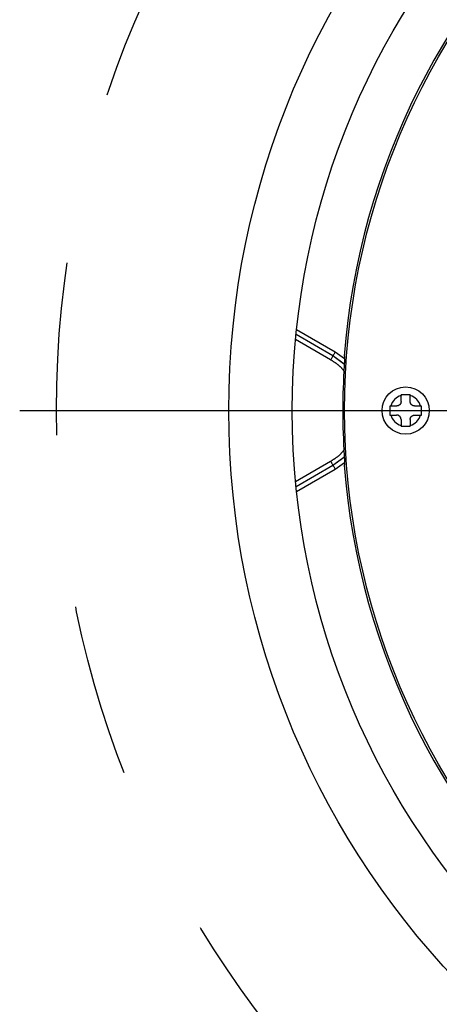
# Model space of a CAD drawing. Extents: x -424 to 186, y -4 to 301.
# Drawn here: x -309 to -294, y 67 to 103 of the extents above; entities that cross this region are included whole.
import ezdxf

# ---------------------------------------------------------------- set-up
doc = ezdxf.new("R2010")
doc.units = 0
doc.linetypes.add('CENTER', pattern=[50.8, 31.75, -6.35, 6.35, -6.35])
doc.linetypes.add('PHANTOM', pattern=[63.5, 31.75, -6.35, 6.35, -6.35, 6.35, -6.35])
doc.layers.add('S2', color=7, linetype='CONTINUOUS')

msp = doc.modelspace()

# ---------------------------------------------------------------- linework, layer by layer
at = {"layer": 'S2', "color": 7, "linetype": 'Continuous'}
for p, q in [((-298.32, 96.299), (-298.318, 96.299)), ((-297.894, 90.764), (-299.246, 91.545)), ((-299.245, 91.558), (-297.888, 90.774)), ((-299.226, 91.739), (-297.805, 90.919)), ((-297.977, 90.62), (-299.264, 91.363)), ((-297.888, 90.774), (-297.894, 90.764)), ((-297.805, 90.919), (-297.463, 90.673)), ((-297.464, 90.747), (-297.475, 90.759)), ((-295.385, 89.342), (-295.052, 89.342)), ((-295.385, 89.342), (-295.385, 89.309)), ((-295.052, 89.309), (-295.052, 89.342)), ((-295.769, 88.925), (-295.802, 88.925)), ((-294.635, 88.925), (-294.668, 88.925)), ((-295.802, 88.592), (-295.769, 88.592)), ((-294.668, 88.592), (-294.635, 88.592)), ((-295.385, 88.208), (-295.385, 88.175)), ((-295.052, 88.175), (-295.052, 88.208)), ((-295.052, 88.175), (-295.385, 88.175)), ((-299.264, 86.155), (-297.977, 86.897)), ((-299.246, 85.972), (-297.894, 86.753)), ((-297.894, 86.753), (-297.888, 86.743)), ((-297.463, 86.844), (-297.805, 86.598)), ((-297.475, 86.759), (-297.464, 86.771)), ((-297.888, 86.743), (-299.245, 85.959)), ((-297.805, 86.598), (-299.226, 85.778))]:
    msp.add_line(p, q, dxfattribs=at)
at = {"layer": 'S2', "color": 7, "linetype": 'CENTER'}
msp.add_line((-309.4, 88.759), (-232.622, 88.759), dxfattribs=at)
at = {"layer": 'S2', "color": 7, "linetype": 'Continuous'}
for points in [[(-297.894, 90.764), (-297.896, 90.76), (-297.901, 90.752), (-297.909, 90.738), (-297.919, 90.72), (-297.932, 90.698), (-297.946, 90.674), (-297.961, 90.647), (-297.977, 90.62)], [(-297.463, 90.443), (-297.502, 90.479), (-297.894, 90.764)], [(-297.805, 90.919), (-297.821, 90.891), (-297.836, 90.865), (-297.85, 90.84), (-297.863, 90.818), (-297.873, 90.8), (-297.881, 90.787), (-297.886, 90.778), (-297.888, 90.774)], [(-297.888, 90.774), (-297.494, 90.488), (-297.448, 90.446)], [(-297.977, 86.897), (-297.961, 86.87), (-297.946, 86.843), (-297.932, 86.819), (-297.919, 86.797), (-297.909, 86.779), (-297.901, 86.766), (-297.896, 86.757), (-297.894, 86.753)], [(-297.894, 86.753), (-297.502, 87.038), (-297.46, 87.076)], [(-297.453, 87.067), (-297.494, 87.029), (-297.888, 86.743)], [(-297.888, 86.743), (-297.886, 86.739), (-297.881, 86.73), (-297.873, 86.717), (-297.863, 86.699), (-297.85, 86.677), (-297.836, 86.653), (-297.821, 86.626), (-297.805, 86.598)]]:
    msp.add_lwpolyline(points, dxfattribs=at)
at = {"layer": 'S2', "color": 7, "linetype": 'PHANTOM'}
msp.add_circle((-271.385, 88.759), 36.667, dxfattribs=at)
at = {"layer": 'S2', "color": 7, "linetype": 'Continuous'}
for centre, radius in [((-271.385, 88.759), 30.333), ((-271.385, 88.759), 28), ((-271.385, 88.759), 26.079), ((-295.218, 88.759), 0.867)]:
    msp.add_circle(centre, radius, dxfattribs=at)
for centre, radius, start, end in [((-271.385, 88.759), 26.167, 184.3836, 175.6164), ((-271.385, 88.759), 26.143, 176.3709, 183.6291), ((-295.218, 88.759), 0.575, 106.8453, 163.1547), ((-295.218, 88.759), 0.575, 16.8453, 73.1547), ((-295.218, 88.759), 0.575, 196.8453, 253.1547), ((-295.218, 88.759), 0.575, 286.8453, 343.1547)]:
    msp.add_arc(centre, radius, start, end, dxfattribs=at)
for points, start_tangent, end_tangent in [([(-297.464, 90.747), (-297.464, 90.745), (-297.463, 90.743), (-297.463, 90.74), (-297.463, 90.738), (-297.462, 90.735), (-297.462, 90.731), (-297.462, 90.727), (-297.462, 90.722), (-297.462, 90.717), (-297.462, 90.71), (-297.462, 90.703), (-297.462, 90.696), (-297.462, 90.688), (-297.462, 90.679), (-297.463, 90.67), (-297.463, 90.66), (-297.463, 90.65), (-297.464, 90.639), (-297.464, 90.628), (-297.465, 90.617), (-297.465, 90.605), (-297.466, 90.593), (-297.466, 90.581), (-297.467, 90.568), (-297.468, 90.555), (-297.469, 90.541), (-297.469, 90.528), (-297.47, 90.514), (-297.471, 90.5), (-297.472, 90.486), (-297.472, 90.471), (-297.473, 90.457), (-297.474, 90.443), (-297.475, 90.428), (-297.476, 90.413)], (0.187082, -0.982344), (-0.062149, -0.998067)), ([(-297.488, 90.212), (-297.507, 90.238), (-297.527, 90.263), (-297.548, 90.288), (-297.569, 90.312), (-297.59, 90.335), (-297.612, 90.358), (-297.635, 90.38), (-297.659, 90.401), (-297.683, 90.422), (-297.708, 90.442), (-297.734, 90.461), (-297.76, 90.48), (-297.786, 90.498), (-297.813, 90.516), (-297.84, 90.534), (-297.867, 90.552), (-297.894, 90.569), (-297.922, 90.586), (-297.949, 90.603), (-297.977, 90.62)], (-0.612778, 0.790255), (-0.854303, 0.519776)), ([(-295.385, 89.092), (-295.385, 89.103), (-295.385, 89.114), (-295.385, 89.125), (-295.385, 89.135), (-295.385, 89.146), (-295.385, 89.157), (-295.385, 89.168), (-295.385, 89.179), (-295.385, 89.19), (-295.385, 89.201), (-295.385, 89.211), (-295.385, 89.222), (-295.385, 89.233), (-295.385, 89.244), (-295.385, 89.255), (-295.385, 89.266), (-295.385, 89.277), (-295.385, 89.287), (-295.385, 89.298), (-295.385, 89.309)], (0, 1), (0, 1)), ([(-295.052, 89.092), (-295.052, 89.103), (-295.052, 89.114), (-295.052, 89.125), (-295.052, 89.135), (-295.052, 89.146), (-295.052, 89.157), (-295.052, 89.168), (-295.052, 89.179), (-295.052, 89.19), (-295.052, 89.201), (-295.052, 89.211), (-295.052, 89.222), (-295.052, 89.233), (-295.052, 89.244), (-295.052, 89.255), (-295.052, 89.266), (-295.052, 89.277), (-295.052, 89.287), (-295.052, 89.298), (-295.052, 89.309)], (0, 1), (0, 1)), ([(-295.802, 88.925), (-295.802, 88.909), (-295.802, 88.892), (-295.802, 88.875), (-295.802, 88.859), (-295.802, 88.842), (-295.802, 88.825), (-295.802, 88.809), (-295.802, 88.792), (-295.802, 88.775), (-295.802, 88.759), (-295.802, 88.742), (-295.802, 88.725), (-295.802, 88.709), (-295.802, 88.692), (-295.802, 88.675), (-295.802, 88.659), (-295.802, 88.642), (-295.802, 88.625), (-295.802, 88.609), (-295.802, 88.592)], (0, -1), (0, -1)), ([(-295.552, 88.925), (-295.563, 88.925), (-295.574, 88.925), (-295.584, 88.925), (-295.595, 88.925), (-295.606, 88.925), (-295.617, 88.925), (-295.628, 88.925), (-295.639, 88.925), (-295.65, 88.925), (-295.66, 88.925), (-295.671, 88.925), (-295.682, 88.925), (-295.693, 88.925), (-295.704, 88.925), (-295.715, 88.925), (-295.726, 88.925), (-295.736, 88.925), (-295.747, 88.925), (-295.758, 88.925), (-295.769, 88.925)], (-1, 0), (-1, 0)), ([(-295.385, 89.092), (-295.386, 89.084), (-295.387, 89.077), (-295.388, 89.07), (-295.389, 89.062), (-295.39, 89.055), (-295.391, 89.048), (-295.393, 89.04), (-295.396, 89.033), (-295.398, 89.026), (-295.401, 89.02), (-295.405, 89.013), (-295.408, 89.006), (-295.413, 89), (-295.417, 88.994), (-295.421, 88.988), (-295.426, 88.982), (-295.431, 88.977), (-295.437, 88.971), (-295.442, 88.966), (-295.448, 88.962), (-295.454, 88.957), (-295.46, 88.953), (-295.466, 88.949), (-295.473, 88.945), (-295.48, 88.942), (-295.486, 88.938), (-295.493, 88.936), (-295.5, 88.933), (-295.508, 88.931), (-295.515, 88.929), (-295.522, 88.928), (-295.529, 88.927), (-295.537, 88.926), (-295.544, 88.926), (-295.552, 88.925)], (-0.095095, -0.995468), (-0.998032, -0.062709)), ([(-294.885, 88.925), (-294.893, 88.926), (-294.9, 88.927), (-294.907, 88.928), (-294.915, 88.929), (-294.922, 88.93), (-294.929, 88.932), (-294.937, 88.934), (-294.944, 88.936), (-294.951, 88.938), (-294.957, 88.942), (-294.964, 88.945), (-294.971, 88.949), (-294.977, 88.953), (-294.983, 88.957), (-294.989, 88.962), (-294.995, 88.966), (-295, 88.972), (-295.006, 88.977), (-295.011, 88.982), (-295.015, 88.988), (-295.02, 88.994), (-295.024, 89), (-295.028, 89.007), (-295.032, 89.013), (-295.035, 89.02), (-295.039, 89.027), (-295.041, 89.033), (-295.044, 89.041), (-295.046, 89.048), (-295.048, 89.055), (-295.049, 89.062), (-295.05, 89.07), (-295.051, 89.077), (-295.051, 89.084), (-295.052, 89.092)], (-0.995469, 0.095089), (-0.062746, 0.99803)), ([(-294.668, 88.925), (-294.679, 88.925), (-294.69, 88.925), (-294.7, 88.925), (-294.711, 88.925), (-294.722, 88.925), (-294.733, 88.925), (-294.744, 88.925), (-294.755, 88.925), (-294.766, 88.925), (-294.776, 88.925), (-294.787, 88.925), (-294.798, 88.925), (-294.809, 88.925), (-294.82, 88.925), (-294.831, 88.925), (-294.842, 88.925), (-294.852, 88.925), (-294.863, 88.925), (-294.874, 88.925), (-294.885, 88.925)], (-1, 0), (-1, 0)), ([(-294.635, 88.592), (-294.635, 88.609), (-294.635, 88.625), (-294.635, 88.642), (-294.635, 88.659), (-294.635, 88.675), (-294.635, 88.692), (-294.635, 88.709), (-294.635, 88.725), (-294.635, 88.742), (-294.635, 88.759), (-294.635, 88.775), (-294.635, 88.792), (-294.635, 88.809), (-294.635, 88.825), (-294.635, 88.842), (-294.635, 88.859), (-294.635, 88.875), (-294.635, 88.892), (-294.635, 88.909), (-294.635, 88.925)], (0, 1), (0, 1)), ([(-295.769, 88.592), (-295.758, 88.592), (-295.747, 88.592), (-295.736, 88.592), (-295.726, 88.592), (-295.715, 88.592), (-295.704, 88.592), (-295.693, 88.592), (-295.682, 88.592), (-295.671, 88.592), (-295.66, 88.592), (-295.65, 88.592), (-295.639, 88.592), (-295.628, 88.592), (-295.617, 88.592), (-295.606, 88.592), (-295.595, 88.592), (-295.584, 88.592), (-295.574, 88.592), (-295.563, 88.592), (-295.552, 88.592)], (1, 0), (1, 0)), ([(-295.385, 88.425), (-295.386, 88.433), (-295.387, 88.44), (-295.388, 88.448), (-295.389, 88.455), (-295.39, 88.462), (-295.391, 88.47), (-295.393, 88.477), (-295.396, 88.484), (-295.398, 88.491), (-295.401, 88.498), (-295.405, 88.504), (-295.408, 88.511), (-295.413, 88.517), (-295.417, 88.523), (-295.421, 88.529), (-295.426, 88.535), (-295.431, 88.54), (-295.437, 88.546), (-295.442, 88.551), (-295.448, 88.556), (-295.454, 88.56), (-295.46, 88.564), (-295.466, 88.568), (-295.473, 88.572), (-295.48, 88.576), (-295.486, 88.579), (-295.493, 88.582), (-295.5, 88.584), (-295.508, 88.586), (-295.515, 88.588), (-295.522, 88.589), (-295.529, 88.59), (-295.537, 88.591), (-295.544, 88.591), (-295.552, 88.592)], (-0.095095, 0.995468), (-0.998032, 0.062709)), ([(-295.052, 88.425), (-295.051, 88.433), (-295.05, 88.44), (-295.049, 88.448), (-295.048, 88.455), (-295.047, 88.462), (-295.045, 88.47), (-295.043, 88.477), (-295.041, 88.484), (-295.039, 88.491), (-295.035, 88.498), (-295.032, 88.504), (-295.028, 88.511), (-295.024, 88.517), (-295.02, 88.523), (-295.015, 88.529), (-295.011, 88.535), (-295.005, 88.54), (-295, 88.546), (-294.995, 88.551), (-294.989, 88.556), (-294.983, 88.56), (-294.977, 88.564), (-294.971, 88.568), (-294.964, 88.572), (-294.957, 88.576), (-294.951, 88.579), (-294.944, 88.582), (-294.936, 88.584), (-294.929, 88.586), (-294.922, 88.588), (-294.915, 88.589), (-294.907, 88.59), (-294.9, 88.591), (-294.893, 88.591), (-294.885, 88.592)], (0.095095, 0.995468), (0.998032, 0.062709)), ([(-294.885, 88.592), (-294.874, 88.592), (-294.863, 88.592), (-294.852, 88.592), (-294.842, 88.592), (-294.831, 88.592), (-294.82, 88.592), (-294.809, 88.592), (-294.798, 88.592), (-294.787, 88.592), (-294.776, 88.592), (-294.766, 88.592), (-294.755, 88.592), (-294.744, 88.592), (-294.733, 88.592), (-294.722, 88.592), (-294.711, 88.592), (-294.7, 88.592), (-294.69, 88.592), (-294.679, 88.592), (-294.668, 88.592)], (1, 0), (1, 0)), ([(-295.385, 88.425), (-295.385, 88.414), (-295.385, 88.404), (-295.385, 88.393), (-295.385, 88.382), (-295.385, 88.371), (-295.385, 88.36), (-295.385, 88.349), (-295.385, 88.338), (-295.385, 88.327), (-295.385, 88.317), (-295.385, 88.306), (-295.385, 88.295), (-295.385, 88.284), (-295.385, 88.273), (-295.385, 88.262), (-295.385, 88.251), (-295.385, 88.241), (-295.385, 88.23), (-295.385, 88.219), (-295.385, 88.208)], (0, -1), (0, -1)), ([(-295.052, 88.425), (-295.052, 88.414), (-295.052, 88.404), (-295.052, 88.393), (-295.052, 88.382), (-295.052, 88.371), (-295.052, 88.36), (-295.052, 88.349), (-295.052, 88.338), (-295.052, 88.327), (-295.052, 88.317), (-295.052, 88.306), (-295.052, 88.295), (-295.052, 88.284), (-295.052, 88.273), (-295.052, 88.262), (-295.052, 88.251), (-295.052, 88.241), (-295.052, 88.23), (-295.052, 88.219), (-295.052, 88.208)], (0, -1), (0, -1)), ([(-297.977, 86.897), (-297.949, 86.915), (-297.92, 86.932), (-297.892, 86.95), (-297.864, 86.968), (-297.836, 86.986), (-297.809, 87.004), (-297.781, 87.023), (-297.755, 87.042), (-297.728, 87.061), (-297.702, 87.081), (-297.677, 87.102), (-297.652, 87.123), (-297.628, 87.145), (-297.604, 87.167), (-297.582, 87.191), (-297.56, 87.215), (-297.539, 87.24), (-297.518, 87.266), (-297.497, 87.292), (-297.477, 87.318)], (0.853139, 0.521684), (0.611112, 0.791545)), ([(-297.476, 87.104), (-297.475, 87.089), (-297.474, 87.075), (-297.473, 87.06), (-297.473, 87.046), (-297.472, 87.031), (-297.471, 87.017), (-297.47, 87.003), (-297.469, 86.989), (-297.469, 86.976), (-297.468, 86.962), (-297.467, 86.949), (-297.466, 86.936), (-297.466, 86.924), (-297.465, 86.912), (-297.465, 86.9), (-297.464, 86.889), (-297.464, 86.878), (-297.463, 86.867), (-297.463, 86.857), (-297.463, 86.847), (-297.462, 86.838), (-297.462, 86.83), (-297.462, 86.822), (-297.462, 86.814), (-297.462, 86.807), (-297.462, 86.8), (-297.462, 86.795), (-297.462, 86.789), (-297.462, 86.785), (-297.462, 86.781), (-297.463, 86.778), (-297.463, 86.775), (-297.463, 86.774), (-297.464, 86.772), (-297.464, 86.771)], (0.061204, -0.998125), (-0.306083, -0.952005))]:
    msp.add_spline(points, degree=3, dxfattribs=dict(at, start_tangent=start_tangent, end_tangent=end_tangent))

doc.saveas('drawing.dxf')
